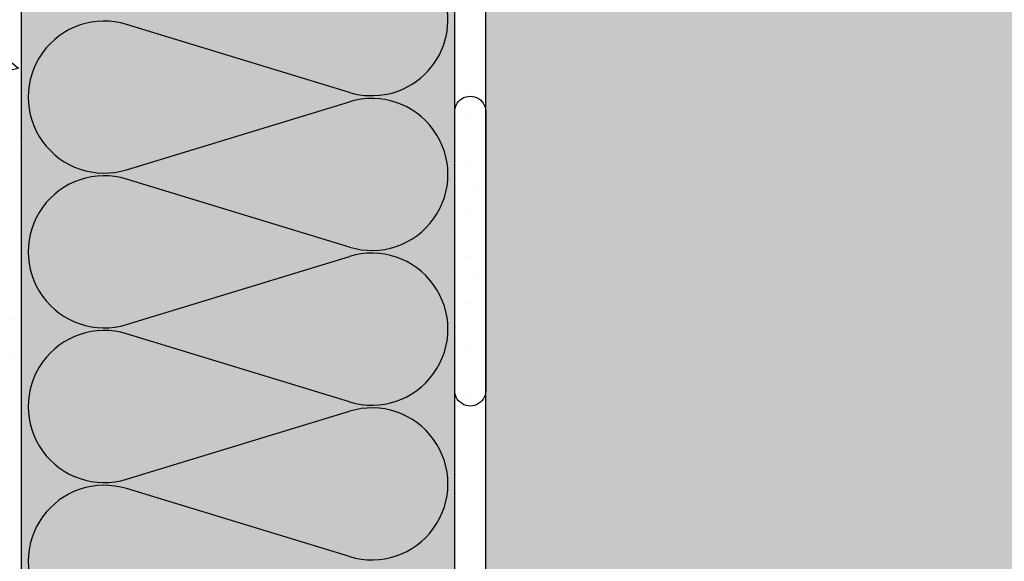
# Model space of a CAD drawing. Extents: x 3775 to 5741, y -2018 to -1174.
# Drawn here: x 4078 to 4396, y -1715 to -1540 of the extents above; entities that cross this region are included whole.
import ezdxf

# ---------------------------------------------------------------- set-up
doc = ezdxf.new("R2010")
doc.units = 0
doc.header["$MEASUREMENT"] = 0
for name, color, linetype in [('SRAFY_TEPELNA_IZOLACE', 1, 'CONTINUOUS'), ('STERKOVA_VRSTVA', 9, 'CONTINUOUS'), ('TEPELNA_IZOLACE', 6, 'CONTINUOUS'), ('TMEL', 3, 'CONTINUOUS'), ('TMEL_LEPENI', 3, 'CONTINUOUS'), ('VYPLN_TEPELNA_IZOLACE_EPS', 7, 'CONTINUOUS'), ('VYPLN_ZDIVO', 30, 'CONTINUOUS'), ('ZDIVO', 7, 'CONTINUOUS')]:
    doc.layers.add(name, color=color, linetype=linetype)

msp = doc.modelspace()

# ---------------------------------------------------------------- hatches: boundary and pattern name
at = {"layer": 'STERKOVA_VRSTVA'}
h = msp.add_hatch(dxfattribs=at)
h.set_pattern_fill('AR-CONC', color=256, scale=5, angle=-90, style=0)
h.set_pattern_definition([(-40, (884.51, 45.532), (-3.1376, -35.863), [3.75, -41.25]), (-95, (884.51, 45.532), (37.6096, 6.93757), [3, -33]), (10.4514, (884.248, 42.544), (34.47198, -28.92547), [3.187, -35.0571]), (-43.8158, (894.51, 45.532), (-8.27595, -53.36205), [5.625, -61.875]), (6.6356, (893.82, 41.085), (48.7059, -46.7331), [4.7805, -52.58565]), (-98.8158, (894.51, 45.53), (48.7059, -46.7331), [4.5, -49.5]), (-69, (892.01, 40.532), (-20.13094, -29.84535), [3.75, -41.25]), (-124, (892.01, 40.532), (36.2575, -12.16577), [3, -33]), (-18.5486, (890.332, 38.045), (16.12652, -42.01113), [3.187, -35.0571]), (-52.5, (884.509, 45.532), (16.644693, -0.607993), [0, -32.6, 0, -33.5, 0, -33.125]), (-82.5, (884.51, 45.532), (19.720586, -13.15348), [0, -19.1, 0, -31.85, 0, -12.625]), (-122.5, (884.51, 56.682), (-1.127744, -26.69112), [0, -12.5, 0, -39, 0, -51.75]), (-132.5, (884.51, 61.682), (5.00525, -29.15931), [0, -16.25, 0, -25.9, 0, -36.75])])
h.paths.add_polyline_path([(4078.67, -1913.14), (4078.67, -1469.57), (4078.67, -1516.58), (4068.67, -1472.34), (4068.67, -1913.14)])
at = {"layer": 'TMEL'}
h = msp.add_hatch(dxfattribs=at)
h.set_pattern_fill('DOTS', color=256, scale=120, style=0)
h.set_pattern_definition([(-1e-14, (2958.836, 10180.686), (3.75, 7.5), [0, -7.5])])
h.paths.add_polyline_path([(4228.67, -1659.46), (4228.67, -1570.59, 1.119363), (4218.67, -1570.59), (4218.67, -1659.46, 1.119363)])
at = {"layer": 'VYPLN_TEPELNA_IZOLACE_EPS'}
msp.add_hatch(color=256, dxfattribs=at).paths.add_polyline_path([(4218.67, -1913.36), (4218.67, -1516.58), (4078.67, -1516.58), (4078.67, -1913.36)])
at = {"layer": 'VYPLN_ZDIVO'}
msp.add_hatch(color=256, dxfattribs=at).paths.add_polyline_path([(4593.67, -1741.58), (4593.67, -1516.58), (4228.67, -1516.58), (4228.67, -1741.58)])

# ---------------------------------------------------------------- linework, layer by layer
at = {"layer": 'SRAFY_TEPELNA_IZOLACE'}
for p, q in [((4184.67, -1563.75), (4112.67, -1541.8)), ((4112.67, -1588.75), (4184.67, -1566.78)), ((4184.67, -1613.73), (4112.67, -1591.78)), ((4112.67, -1638.73), (4184.67, -1616.76)), ((4184.67, -1663.71), (4112.67, -1641.76)), ((4112.67, -1688.71), (4184.67, -1666.74)), ((4184.67, -1713.69), (4112.67, -1691.74))]:
    msp.add_line(p, q, dxfattribs=at)
for centre, start, end in [((4191.88, -1540.27), 252.9234, 74.7426), ((4105.46, -1565.27), 72.9234, 287.0766), ((4191.88, -1590.25), 252.9234, 107.0766), ((4105.46, -1615.25), 72.9234, 287.0766), ((4191.88, -1640.23), 252.9234, 107.0766), ((4105.46, -1665.23), 72.9234, 287.0766), ((4191.88, -1690.21), 252.9234, 107.0766), ((4105.46, -1715.21), 72.9234, 287.0766)]:
    msp.add_arc(centre, 24.56, start, end, dxfattribs=at)
at = {"layer": 'TEPELNA_IZOLACE'}
for p, q in [((4078.67, -1913.36), (4078.67, -1516.58)), ((4218.67, -1913.36), (4218.67, -1516.58))]:
    msp.add_line(p, q, dxfattribs=at)
at = {"layer": 'TMEL'}
msp.add_lwpolyline([(4228.67, -1659.46, -1.119363), (4218.67, -1659.46), (4218.67, -1570.59, -1.119363), (4228.67, -1570.59)], format="xyb", close=True, dxfattribs=at)
at = {"layer": 'TMEL_LEPENI'}
msp.add_line((4227.95, -1540.9), (4227.95, -1540.9), dxfattribs=at)
at = {"layer": 'ZDIVO'}
msp.add_lwpolyline([(4228.67, -1516.58), (4593.67, -1516.58), (4593.67, -1741.58), (4228.67, -1741.58)], close=True, dxfattribs=at)

doc.saveas('drawing.dxf')
